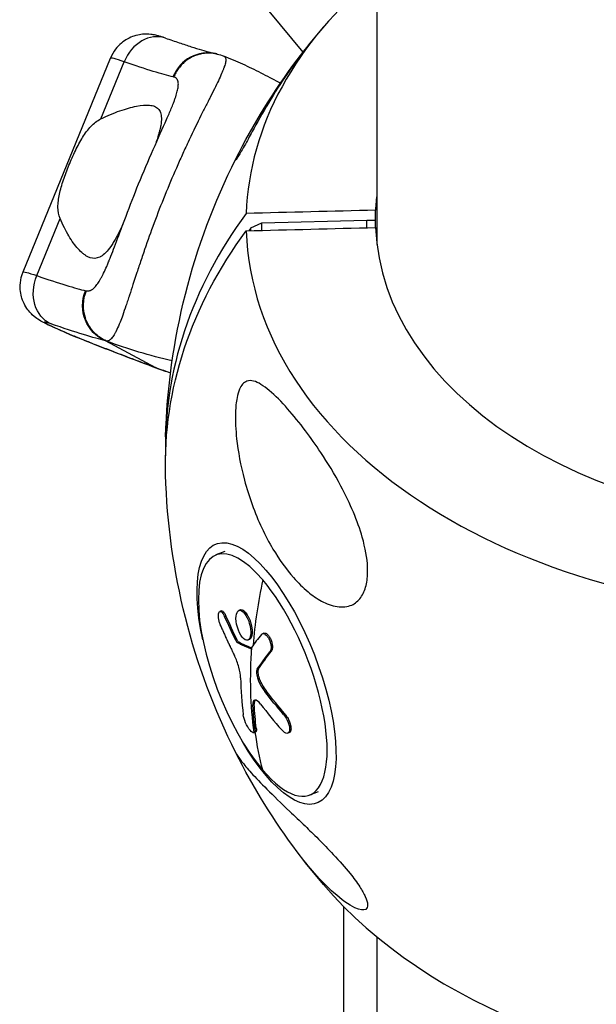
# Model space of a CAD drawing. Units: millimetres. Extents: x -5364 to 5364, y -5900 to 5900.
# Drawn here: x -126 to -36, y -2644 to -2491 of the extents above; entities that cross this region are included whole.
import ezdxf

# ---------------------------------------------------------------- set-up
doc = ezdxf.new("R2010")
doc.units = ezdxf.units.MM
doc.header["$LTSCALE"] = 20
doc.layers.add('2d', color=230, linetype='Continuous')

msp = doc.modelspace()

# ---------------------------------------------------------------- linework, layer by layer
at = {"layer": '2d'}
for p, q in [((-69.85, -1312.01), (-69.85, -2525.94)), ((-81.37, -2496), (-95.69, -2478.64)), ((-124.98, -2530.22), (-111.38, -2496.92)), ((-112.87, -2506.39), (-109.23, -2497.49)), ((-84.89, -2500.84), (-86.51, -2499.98)), ((-70.07, -2523.29), (-70.07, -2520.6)), ((-122.84, -2530.79), (-119.2, -2521.89)), ((-87.79, -2522.58), (-71.41, -2522.16)), ((-71.41, -2522.16), (-70.07, -2522.14)), ((-71.41, -2523.33), (-71.41, -2522.16)), ((-89.5, -2523.37), (-87.79, -2522.58)), ((-89.5, -2523.8), (-89.5, -2523.37)), ((-87.79, -2523.75), (-87.79, -2522.58)), ((-104.3, -2545.13), (-112.14, -2540.93)), ((-93.57, -2573.76), (-94.93, -2574.29)), ((-94.1, -2583.01), (-94.32, -2583.09)), ((-91.14, -2582.86), (-91.36, -2582.94)), ((-91.12, -2582.85), (-91.34, -2582.93)), ((-93.37, -2583.79), (-93.58, -2583.88)), ((-87.47, -2586.47), (-87.69, -2586.56)), ((-91.62, -2587.55), (-91.84, -2587.64)), ((-91.34, -2587.9), (-91.56, -2587.99)), ((-89.74, -2587.46), (-89.96, -2587.54)), ((-89.49, -2588.82), (-89.61, -2588.87)), ((-86.3, -2589.29), (-86.52, -2589.38)), ((-88.29, -2592.02), (-88.51, -2592.1)), ((-88.19, -2593.53), (-88.41, -2593.61)), ((-87.12, -2595.47), (-87.33, -2595.56)), ((-88.97, -2597.54), (-89.18, -2597.62)), ((-84.19, -2599.05), (-84.4, -2599.14)), ((-88.78, -2601.89), (-89, -2601.98)), ((-88.64, -2601.29), (-88.86, -2601.38)), ((-83.52, -2601.97), (-83.74, -2602.05)), ((-79.01, -2611.16), (-80.36, -2611.69)), ((-69.85, -2633.78), (-69.85, -3325.18))]:
    msp.add_line(p, q, dxfattribs=at)
at = {"layer": '2d', "extrusion": (0, 0, -1)}
for start, end in [(36.8569, 40.5017), (1.6524, 26.7217), (333.2783, 358.3476), (319.4983, 323.1431)]:
    msp.add_arc((0, -2558.86), 102.82, start, end, dxfattribs=at)
at = {"layer": '2d'}
for centre, major_axis, ratio, start_param, end_param in [((0, -2522.46), (90.23, 0), 0.674565, 2.456117, 3.119426), ((-104.75, -2499.48), (1.94, 5.68), 0.815669, 0, 1.499223), ((-96.27, -2502.09), (1.35, 5.85), 0.967911, 0, 1.405409), ((-100.27, -2501.46), (-11.11, 4.54), 0.041371, -0.615702, 0), ((0, -2521.95), (-70.1, 0), 0.674565, -0.08448, -0.028535), ((0, -2557.51), (-102.8, 0), 0.738215, -0.500131, 0.017779), ((0, -2522.46), (-90.23, 0), 0.674565, 0.022167, 3.119426), ((0, -2521.95), (70.1, 0), 0.674565, 3.170127, 6.254651), ((-161.66, -2513.59), (-48.14, 19.67), 0.041371, 2.52589, 2.8909), ((-116.14, -2540.31), (-5.55, 2.27), 0.041371, -0.615702, 1.949185), ((-129.37, -2533.23), (-42.96, 17.55), 0.041371, 1.949185, 2.210754), ((-111.91, -2535.81), (2.18, 5.59), 0.369108, 3.097063, 3.141593), ((-102.03, -2539.58), (2.1, 5.62), 0.59665, 3.090017, 3.141593), ((-87.64, -2592.99), (-7.28, 18.7), 0.369108, -0.812222, 2.32937), ((-0.59, -2559.09), (77.87, 66.65), 0.639313, 2.443836, 2.571924), ((-87.64, -2592.99), (-7.28, 18.7), 0.369108, 2.32937, 5.470963), ((-2.22, -2556.41), (91.28, 46.52), 0.243673, 2.644218, 2.693031), ((-0.81, -2559.17), (77.87, 66.65), 0.639313, 2.574932, 2.752906), ((-2.22, -2556.41), (91.28, 46.52), 0.243673, 2.693031, 2.697122), ((-2.37, -2557.34), (77.99, 66.44), 0.63682, 2.662992, 2.741256), ((-0.98, -2560.6), (-101.74, 12.28), 0.765154, 0.644092, 0.702768), ((0, -2595.25), (90.23, 0), 0.674565, 3.664305, 5.760473)]:
    msp.add_ellipse(centre, major_axis=major_axis, ratio=ratio, start_param=start_param, end_param=end_param, dxfattribs=at)
at = {"layer": '2d', "extrusion": (0, 0, -1)}
for centre, major_axis, ratio, start_param, end_param in [((-148.06, -2480.29), (-48.14, 19.67), 0.041371, 3.392285, 3.757295), ((0, -2560.21), (-102.8, 0), 0.738215, -0.021292, 0.500131), ((-5.82, -2557.51), (-95.6, 0), 0.738215, 0.497869, 0.504802), ((-113.88, -2534.76), (-11.11, 4.54), 0.041371, 0, 0.615702), ((-118.36, -2532.77), (1.94, 5.68), 0.815669, 3.213166, 4.783962), ((-109.88, -2535.39), (1.35, 5.85), 0.967911, 3.30698, 4.877776), ((-163.93, -2519.13), (-53.69, 21.93), 0.041371, 3.392285, 3.757295), ((-81.58, -2465.66), (38.37, 71.67), 0.928465, 2.884189, 3.025399), ((-87.05, -2592.76), (-7.86, 20.18), 0.369108, -1.166371, 4.307963), ((-0.4, -2558.17), (-94.99, 38.44), 0.865412, -0.768095, -0.724595), ((-0.19, -2558.08), (-94.99, 38.44), 0.865412, -0.768095, -0.724595), ((-0.81, -2559.18), (91.16, 46.86), 0.251567, 3.57431, 3.639911), ((-0.59, -2559.09), (91.16, 46.86), 0.251567, 3.57431, 3.639911), ((-0.68, -2558.15), (-101.68, 12.81), 0.768208, -0.706766, -0.654712), ((-0.47, -2558.07), (-101.68, 12.81), 0.768208, -0.706766, -0.654712), ((-0.59, -2559.09), (77.87, 66.65), 0.639313, 3.445185, 3.530251)]:
    msp.add_ellipse(centre, major_axis=major_axis, ratio=ratio, start_param=start_param, end_param=end_param, dxfattribs=at)
at = {"layer": '2d'}
for points, knots in [([(-102.81, -2493.8), (-102.97, -2493.74), (-103.13, -2493.69), (-103.44, -2493.59), (-103.59, -2493.55), (-103.91, -2493.45), (-104.08, -2493.41), (-104.41, -2493.33), (-104.54, -2493.3), (-104.92, -2493.24), (-105.18, -2493.18), (-105.98, -2493.18), (-106.25, -2493.19), (-106.9, -2493.28), (-107.25, -2493.34), (-108.02, -2493.59), (-108.36, -2493.73), (-109.32, -2494.27), (-109.99, -2494.77), (-110.89, -2495.94), (-111.17, -2496.42), (-111.38, -2496.92)], [5.2890942, 5.2890942, 5.2890942, 5.2890942, 5.4122346, 5.4122346, 5.535375, 5.535375, 5.6585155, 5.6585155, 5.7200857, 5.7200857, 5.8029572, 5.8029572, 5.8331773, 5.8331773, 5.8567165, 5.8567165, 5.8719624, 5.8719624, 5.8934524, 5.8934524, 5.9047964, 5.9047964, 5.9047964, 5.9047964]), ([(-102.81, -2493.8), (-102.06, -2494.06), (-101.34, -2494.3), (-100, -2494.74), (-99.37, -2494.95), (-98.2, -2495.32), (-97.66, -2495.48), (-96.69, -2495.77), (-96.25, -2495.9), (-95.49, -2496.1), (-95.17, -2496.18), (-94.92, -2496.24)], [2.1475015, 2.1475015, 2.1475015, 2.1475015, 2.2205034, 2.2205034, 2.2935053, 2.2935053, 2.3665072, 2.3665072, 2.4395091, 2.4395091, 2.5125111, 2.5125111, 2.5125111, 2.5125111]), ([(-93.62, -2496.66), (-93.5, -2496.73), (-93.43, -2496.86), (-93.41, -2497.04), (-93.41, -2497.05), (-93.4, -2497.07), (-93.4, -2497.1), (-93.4, -2497.16), (-93.4, -2497.3), (-93.42, -2497.44), (-93.47, -2497.74), (-93.54, -2497.97), (-93.63, -2498.25), (-93.64, -2498.27), (-93.65, -2498.3), (-93.66, -2498.35), (-93.7, -2498.47), (-93.8, -2498.71), (-93.89, -2498.93), (-94.08, -2499.41), (-94.24, -2499.76), (-94.77, -2500.9), (-95.21, -2501.78), (-95.72, -2502.81), (-95.73, -2502.83), (-95.75, -2502.85), (-95.77, -2502.9), (-95.82, -2503), (-95.92, -2503.2), (-96.13, -2503.62), (-96.32, -2504), (-96.71, -2504.77), (-96.98, -2505.31), (-97.83, -2507.02), (-98.45, -2508.28), (-99.1, -2509.66), (-99.11, -2509.68), (-99.13, -2509.72), (-99.16, -2509.77), (-99.22, -2509.91), (-99.35, -2510.18), (-99.6, -2510.73), (-99.83, -2511.21), (-100.27, -2512.18), (-100.57, -2512.84), (-101.48, -2514.88), (-102.08, -2516.3), (-102.67, -2517.75)], [0.0212604, 0.0212604, 0.0212604, 0.0212604, 0.06248, 0.06248, 0.0644326, 0.0644326, 0.0663851, 0.0702901, 0.0781001, 0.0937201, 0.0937201, 0.1249601, 0.1249601, 0.1269126, 0.1269126, 0.1288651, 0.1327701, 0.1405801, 0.1562001, 0.1562001, 0.1874401, 0.1874401, 0.2499202, 0.2499202, 0.2508964, 0.2508964, 0.2518727, 0.2538252, 0.2577302, 0.2655402, 0.2811602, 0.2811602, 0.3124002, 0.3124002, 0.3748803, 0.3748803, 0.3758565, 0.3758565, 0.3768328, 0.3787853, 0.3826903, 0.3905003, 0.4061203, 0.4061203, 0.4373603, 0.4373603, 0.4998404, 0.4998404, 0.4998404, 0.4998404]), ([(-86.51, -2499.98), (-86.97, -2499.73), (-87.44, -2499.49), (-88.38, -2499.01), (-88.85, -2498.77), (-89.8, -2498.32), (-90.28, -2498.09), (-91.25, -2497.65), (-91.73, -2497.44), (-92.71, -2497.02), (-93.2, -2496.82), (-93.69, -2496.62)], [3.14159265, 3.14159265, 3.14159265, 3.14159265, 3.1496023, 3.1496023, 3.15761195, 3.15761195, 3.1656216, 3.1656216, 3.17363125, 3.17363125, 3.1816409, 3.1816409, 3.1816409, 3.1816409]), ([(-82.27, -2497.18), (-82.69, -2497.75), (-83.12, -2498.33), (-84.49, -2500.3), (-85.46, -2501.79), (-87.36, -2504.92), (-88.23, -2506.47), (-89.37, -2508.53), (-89.79, -2509.28), (-90.41, -2510.42), (-90.64, -2510.83), (-91.03, -2511.5), (-91.18, -2511.76), (-91.45, -2512.21), (-91.56, -2512.38), (-91.78, -2512.69), (-91.85, -2512.77), (-91.92, -2512.81), (-91.9, -2512.75), (-91.84, -2512.62)], [3.20752, 3.20752, 3.20752, 3.20752, 5.941145, 5.941145, 12.141473, 12.141473, 18.568377, 18.568377, 21.852266, 21.852266, 23.833908, 23.833908, 25.455354, 25.455354, 27.237915, 27.237915, 30.065329, 30.065329, 33.560007, 33.560007, 33.560007, 33.560007]), ([(-101.9, -2504.79), (-101.77, -2504.48), (-101.66, -2504.19), (-101.48, -2503.74), (-101.39, -2503.49), (-101.31, -2503.25), (-101.25, -2503.09), (-101.23, -2503.01), (-101.1, -2502.63), (-101.02, -2502.35), (-100.92, -2501.96), (-100.89, -2501.83), (-100.85, -2501.59), (-100.83, -2501.48), (-100.79, -2501.15), (-100.78, -2500.95), (-100.8, -2500.7), (-100.82, -2500.58), (-100.86, -2500.45), (-100.87, -2500.4), (-100.89, -2500.37), (-100.89, -2500.35), (-101.02, -2500.09), (-101.21, -2499.93), (-101.5, -2499.86)], [0.7556335, 0.7556335, 0.7556335, 0.7556335, 0.78125, 0.78125, 0.796875, 0.8046875, 0.8046875, 0.8125, 0.8125, 0.84375, 0.84375, 0.859375, 0.859375, 0.875, 0.875, 0.90625, 0.90625, 0.921875, 0.9296875, 0.9335937, 0.9335937, 0.9375, 0.9375, 1, 1, 1, 1]), ([(-112.87, -2506.39), (-111.82, -2505.87), (-110.82, -2505.46), (-109.42, -2504.96), (-108.97, -2504.82), (-108.11, -2504.58), (-107.69, -2504.48), (-106.52, -2504.25), (-105.84, -2504.19), (-104.99, -2504.28), (-104.73, -2504.34), (-104.39, -2504.47), (-104.28, -2504.53), (-104.09, -2504.65), (-104, -2504.73), (-103.77, -2504.97), (-103.64, -2505.17), (-103.52, -2505.53), (-103.49, -2505.67), (-103.44, -2505.95), (-103.43, -2506.11), (-103.42, -2506.61), (-103.46, -2506.98), (-103.57, -2507.61), (-103.61, -2507.83), (-103.72, -2508.3), (-103.79, -2508.55), (-104, -2509.3), (-104.17, -2509.82), (-104.36, -2510.38)], [0.05776667, 0.05776667, 0.05776667, 0.05776667, 0.06249729, 0.06249729, 0.0648626, 0.0648626, 0.06722791, 0.06722791, 0.07195852, 0.07195852, 0.07432383, 0.07432383, 0.07550649, 0.07550649, 0.07668914, 0.07668914, 0.07905445, 0.07905445, 0.08023711, 0.08023711, 0.08141976, 0.08141976, 0.08378507, 0.08378507, 0.08496772, 0.08496772, 0.08615038, 0.08615038, 0.08837358, 0.08837358, 0.08837358, 0.08837358]), ([(-111.55, -2528.41), (-111.21, -2527.57), (-110.82, -2526.57), (-109.96, -2524.26), (-109.46, -2522.91), (-108.32, -2519.9), (-107.66, -2518.18), (-106.23, -2514.67), (-105.44, -2512.84), (-103.95, -2509.44), (-103.21, -2507.82), (-102.35, -2505.86), (-102.1, -2505.29), (-101.9, -2504.79)], [0.000038, 0.000038, 0.000038, 0.000038, 0.40485, 0.40485, 0.86401, 0.86401, 1.408608, 1.408608, 2.001886, 2.001886, 2.59539, 2.59539, 2.862495, 2.862495, 2.862495, 2.862495]), ([(-117.82, -2513.59), (-117.51, -2512.83), (-117.18, -2512.07), (-116.65, -2510.97), (-116.46, -2510.61), (-116.09, -2509.91), (-115.89, -2509.58), (-115.5, -2508.94), (-115.29, -2508.64), (-114.86, -2508.06), (-114.63, -2507.79), (-114.16, -2507.31), (-113.92, -2507.09), (-113.42, -2506.7), (-113.15, -2506.53), (-112.87, -2506.39)], [0.009879732, 0.009879732, 0.009879732, 0.009879732, 0.012351345, 0.012351345, 0.013587152, 0.013587152, 0.014822959, 0.014822959, 0.016058766, 0.016058766, 0.017294572, 0.017294572, 0.018530379, 0.018530379, 0.019766186, 0.019766186, 0.019766186, 0.019766186]), ([(-119.2, -2521.89), (-119.42, -2521.34), (-119.52, -2520.76), (-119.54, -2519.81), (-119.52, -2519.48), (-119.44, -2518.8), (-119.38, -2518.46), (-119.23, -2517.75), (-119.14, -2517.38), (-118.93, -2516.64), (-118.81, -2516.27), (-118.55, -2515.51), (-118.42, -2515.13), (-118.13, -2514.36), (-117.98, -2513.98), (-117.82, -2513.59)], [0, 0, 0, 0, 0.002469933, 0.002469933, 0.003704899, 0.003704899, 0.004939866, 0.004939866, 0.006174832, 0.006174832, 0.007409799, 0.007409799, 0.008644765, 0.008644765, 0.009879732, 0.009879732, 0.009879732, 0.009879732]), ([(-102.67, -2517.75), (-103.27, -2519.2), (-103.83, -2520.65), (-104.89, -2523.48), (-105.39, -2524.86), (-105.86, -2526.2), (-105.87, -2526.23), (-105.88, -2526.28), (-105.91, -2526.34), (-105.96, -2526.5), (-106.07, -2526.82), (-106.29, -2527.45), (-106.47, -2527.98), (-106.82, -2529.01), (-107.04, -2529.68), (-107.67, -2531.6), (-108.05, -2532.78), (-108.4, -2533.85), (-108.41, -2533.87), (-108.42, -2533.9), (-108.44, -2533.96), (-108.48, -2534.09), (-108.56, -2534.34), (-108.72, -2534.83), (-108.86, -2535.23), (-109.12, -2536.01), (-109.29, -2536.5), (-109.6, -2537.34), (-109.73, -2537.71), (-109.87, -2538.05)], [0.4998404, 0.4998404, 0.4998404, 0.4998404, 0.5623603, 0.5623603, 0.6248803, 0.6248803, 0.6258572, 0.6258572, 0.626834, 0.6287878, 0.6326953, 0.6405103, 0.6561403, 0.6561403, 0.6874002, 0.6874002, 0.7499202, 0.7499202, 0.7508971, 0.7508971, 0.7518739, 0.7538277, 0.7577352, 0.7655502, 0.7811802, 0.7811802, 0.8124401, 0.8124401, 0.8399462, 0.8399462, 0.8399462, 0.8399462]), ([(-109.41, -2522.79), (-109.43, -2522.83), (-109.45, -2522.86), (-109.75, -2523.51), (-110.03, -2524.07), (-110.44, -2524.84), (-110.58, -2525.09), (-110.85, -2525.55), (-110.98, -2525.76), (-111.38, -2526.37), (-111.64, -2526.71), (-112.16, -2527.29), (-112.41, -2527.52), (-112.79, -2527.78), (-112.91, -2527.85), (-113.16, -2527.97), (-113.29, -2528.01), (-113.92, -2528.17), (-114.41, -2528.09), (-115.03, -2527.78), (-115.15, -2527.71), (-115.4, -2527.54), (-115.53, -2527.45), (-115.9, -2527.14), (-116.15, -2526.9), (-116.88, -2526.09), (-117.37, -2525.41), (-118.08, -2524.22), (-118.32, -2523.79), (-118.77, -2522.88), (-118.99, -2522.4), (-119.2, -2521.89)], [0.10254805, 0.10254805, 0.10254805, 0.10254805, 0.10269604, 0.10269604, 0.10505751, 0.10505751, 0.10623825, 0.10623825, 0.10741899, 0.10741899, 0.10978046, 0.10978046, 0.11214194, 0.11214194, 0.11332267, 0.11332267, 0.11450341, 0.11450341, 0.11922636, 0.11922636, 0.1204071, 0.1204071, 0.12158783, 0.12158783, 0.12394931, 0.12394931, 0.12867226, 0.12867226, 0.13103373, 0.13103373, 0.13339521, 0.13339521, 0.13339521, 0.13339521]), ([(-115.11, -2533.16), (-114.96, -2533.19), (-114.81, -2533.19), (-114.6, -2533.14), (-114.49, -2533.11), (-114.38, -2533.05), (-114.31, -2533.02), (-114.27, -2532.99), (-114.09, -2532.88), (-113.94, -2532.75), (-113.72, -2532.52), (-113.65, -2532.44), (-113.5, -2532.25), (-113.42, -2532.15), (-113.2, -2531.83), (-113.05, -2531.59), (-112.82, -2531.18), (-112.7, -2530.96), (-112.59, -2530.73), (-112.51, -2530.58), (-112.47, -2530.5), (-112.27, -2530.09), (-112.11, -2529.74), (-111.87, -2529.19), (-111.75, -2528.9), (-111.61, -2528.57), (-111.56, -2528.44), (-111.55, -2528.41)], [0, 0, 0, 0, 0.03125, 0.03125, 0.046875, 0.0546875, 0.0546875, 0.0625, 0.0625, 0.09375, 0.09375, 0.109375, 0.109375, 0.125, 0.125, 0.15625, 0.15625, 0.171875, 0.1796875, 0.1796875, 0.1875, 0.1875, 0.21875, 0.21875, 0.234375, 0.2421875, 0.2445061, 0.2445061, 0.2445061, 0.2445061]), ([(-114.09, -2541.4), (-114.7, -2541.16), (-115.36, -2540.9), (-116.65, -2540.38), (-117.3, -2540.11), (-118.53, -2539.59), (-119.12, -2539.33), (-120.22, -2538.84), (-120.73, -2538.61), (-121.65, -2538.16), (-121.89, -2538.1), (-122.88, -2537.43), (-123.1, -2537.29), (-123.68, -2536.74), (-123.86, -2536.57), (-124.26, -2536.08), (-124.47, -2535.8), (-124.85, -2535.1), (-125.01, -2534.76), (-125.34, -2533.71), (-125.5, -2532.88), (-125.34, -2531.35), (-125.21, -2530.77), (-124.98, -2530.22)], [4.712389, 4.712389, 4.712389, 4.712389, 5.05124, 5.05124, 5.384507, 5.384507, 5.720899, 5.720899, 6.07591, 6.07591, 6.465747, 6.465747, 6.5555, 6.5555, 6.586173, 6.586173, 6.610916, 6.610916, 6.627042, 6.627042, 6.649392, 6.649392, 6.661574, 6.661574, 6.661574, 6.661574]), ([(-115.52, -2536.24), (-115.55, -2535.98), (-115.56, -2535.72), (-115.56, -2534.67), (-115.4, -2533.89), (-115.11, -2533.16)], [0.6673564, 0.6673564, 0.6673564, 0.6673564, 0.75, 0.75, 1, 1, 1, 1]), ([(-111.98, -2540.98), (-112.68, -2540.68), (-113.33, -2540.24), (-114.41, -2539.14), (-114.84, -2538.48), (-115.32, -2537.27), (-115.45, -2536.76), (-115.52, -2536.24)], [0, 0, 0, 0, 0.25, 0.25, 0.5, 0.5, 0.6673564, 0.6673564, 0.6673564, 0.6673564]), ([(-109.87, -2538.05), (-110.04, -2538.48), (-110.2, -2538.86), (-110.38, -2539.23), (-110.39, -2539.27), (-110.43, -2539.34), (-110.48, -2539.45), (-110.61, -2539.7), (-110.71, -2539.88), (-110.92, -2540.23), (-111.06, -2540.42), (-111.2, -2540.58), (-111.21, -2540.59), (-111.23, -2540.6), (-111.25, -2540.63), (-111.31, -2540.69), (-111.42, -2540.79), (-111.52, -2540.86), (-111.71, -2540.96), (-111.85, -2540.99), (-111.98, -2540.98)], [0.8399462, 0.8399462, 0.8399462, 0.8399462, 0.8749601, 0.8749601, 0.8788676, 0.8788676, 0.8827751, 0.8905901, 0.9062201, 0.9062201, 0.93748, 0.93748, 0.9394338, 0.9394338, 0.9413875, 0.945295, 0.95311, 0.96874, 0.96874, 1, 1, 1, 1]), ([(-104.13, -2545.2), (-104.75, -2544.97), (-105.37, -2544.74), (-106.65, -2544.26), (-107.29, -2544.02), (-108.6, -2543.52), (-109.27, -2543.26), (-110.62, -2542.75), (-111.3, -2542.48), (-112.68, -2541.95), (-113.38, -2541.68), (-114.09, -2541.4)], [4.4508201, 4.4508201, 4.4508201, 4.4508201, 4.5031339, 4.5031339, 4.5554477, 4.5554477, 4.6077614, 4.6077614, 4.6600752, 4.6600752, 4.712389, 4.712389, 4.712389, 4.712389]), ([(-71.3, -2576.79), (-71.3, -2577.58), (-71.37, -2578.35), (-71.72, -2579.77), (-72, -2580.4), (-72.76, -2581.46), (-73.24, -2581.85), (-74.43, -2582.38), (-75.19, -2582.47), (-76.87, -2582.21), (-77.7, -2581.9), (-79.21, -2581.08), (-79.92, -2580.59), (-81.37, -2579.39), (-82.13, -2578.64), (-84.01, -2576.51), (-85.08, -2575), (-86.67, -2572.34), (-87.25, -2571.23), (-88.88, -2567.76), (-89.8, -2565.23), (-91.1, -2560.35), (-91.49, -2558.17), (-91.85, -2554.89), (-91.94, -2553.41), (-91.86, -2551.3), (-91.79, -2550.51), (-91.55, -2549.33), (-91.42, -2548.88), (-91.12, -2548.17), (-90.96, -2547.9), (-90.57, -2547.47), (-90.35, -2547.32), (-89.78, -2547.11), (-89.41, -2547.13), (-88.35, -2547.4), (-87.53, -2547.92), (-85.69, -2549.46), (-84.72, -2550.46), (-82.85, -2552.58), (-81.91, -2553.73), (-80.18, -2556.02), (-79.38, -2557.15), (-78.59, -2558.35), (-77.53, -2559.95), (-76.46, -2561.69), (-74.01, -2566.3), (-72.86, -2569.01), (-71.66, -2573.22), (-71.37, -2574.8), (-71.3, -2576.4), (-71.3, -2576.6), (-71.3, -2576.79)], [-104.485264, -104.485264, -104.485264, -104.485264, -100.598786, -100.598786, -96.671929, -96.671929, -92.544577, -92.544577, -87.59023, -87.59023, -82.913507, -82.913507, -78.751396, -78.751396, -73.899367, -73.899367, -66.05257, -66.05257, -60.956691, -60.956691, -50.664723, -50.664723, -41.665184, -41.665184, -35.613595, -35.613595, -32.391806, -32.391806, -30.304297, -30.304297, -28.567857, -28.567857, -26.664609, -26.664609, -23.618001, -23.618001, -17.480631, -17.480631, -11.147852, -11.147852, -5.152759, -5.152759, 0, 0, 0, 6.898473, 6.898473, 17.02274, 17.02274, 23.86477, 23.86477, 24.810611, 24.810611, 24.810611, 24.810611]), ([(-94.2, -2585.32), (-94.26, -2585.17), (-94.32, -2585), (-94.37, -2584.83), (-94.42, -2584.66), (-94.46, -2584.49), (-94.49, -2584.32), (-94.52, -2584.15), (-94.54, -2583.98), (-94.54, -2583.83), (-94.55, -2583.69), (-94.54, -2583.55), (-94.52, -2583.44), (-94.5, -2583.33), (-94.47, -2583.24), (-94.43, -2583.18), (-94.38, -2583.12), (-94.33, -2583.09), (-94.27, -2583.08), (-94.21, -2583.08), (-94.14, -2583.1), (-94.07, -2583.15), (-94, -2583.2), (-93.93, -2583.28), (-93.85, -2583.39), (-93.78, -2583.49), (-93.71, -2583.62), (-93.64, -2583.76), (-93.62, -2583.8), (-93.6, -2583.84), (-93.58, -2583.88)], [0, 0, 0, 0, 0.108572, 0.108572, 0.108572, 0.217262, 0.217262, 0.217262, 0.325717, 0.325717, 0.325717, 0.433622, 0.433622, 0.433622, 0.540983, 0.540983, 0.540983, 0.648042, 0.648042, 0.648042, 0.755174, 0.755174, 0.755174, 0.862717, 0.862717, 0.862717, 0.970831, 0.970831, 0.970831, 1, 1, 1, 1]), ([(-94.1, -2583.01), (-94.1, -2583.01), (-94.1, -2583.01), (-94.03, -2582.99), (-93.95, -2583), (-93.83, -2583.09), (-93.78, -2583.13), (-93.7, -2583.22), (-93.66, -2583.27), (-93.57, -2583.4), (-93.53, -2583.47), (-93.44, -2583.62), (-93.41, -2583.71), (-93.37, -2583.79)], [0.617213, 0.617213, 0.617213, 0.617213, 0.625, 0.625, 0.75, 0.75, 0.8125, 0.8125, 0.875, 0.875, 0.9375, 0.9375, 1, 1, 1, 1]), ([(-89.98, -2587.55), (-90.22, -2587.63), (-90.54, -2587.46), (-91.14, -2586.72), (-91.41, -2586.14), (-91.77, -2584.94), (-91.85, -2584.31), (-91.75, -2583.34), (-91.59, -2583.02), (-91.35, -2582.94)], [0, 0, 0, 0, 0.125, 0.125, 0.25, 0.25, 0.375, 0.375, 0.4988549, 0.4988549, 0.4988549, 0.4988549]), ([(-91.34, -2582.93), (-91.1, -2582.85), (-90.78, -2583.02), (-90.18, -2583.76), (-89.91, -2584.33), (-89.55, -2585.55), (-89.47, -2586.17), (-89.57, -2587.13), (-89.73, -2587.46), (-89.97, -2587.55)], [0.5, 0.5, 0.5, 0.5, 0.625, 0.625, 0.75, 0.75, 0.875, 0.875, 0.9988689, 0.9988689, 0.9988689, 0.9988689]), ([(-91.12, -2582.85), (-91.06, -2582.83), (-91, -2582.82), (-90.86, -2582.85), (-90.79, -2582.87), (-90.64, -2582.95), (-90.57, -2583), (-90.45, -2583.1), (-90.41, -2583.14), (-90.34, -2583.22), (-90.3, -2583.26), (-90.19, -2583.4), (-90.12, -2583.51), (-90.01, -2583.68), (-89.98, -2583.74), (-89.91, -2583.86), (-89.88, -2583.93), (-89.78, -2584.13), (-89.72, -2584.27), (-89.63, -2584.48), (-89.61, -2584.56), (-89.56, -2584.7), (-89.53, -2584.78), (-89.49, -2584.93), (-89.47, -2585), (-89.43, -2585.16), (-89.41, -2585.23), (-89.38, -2585.38), (-89.37, -2585.46), (-89.34, -2585.61), (-89.33, -2585.68), (-89.32, -2585.79), (-89.31, -2585.83), (-89.31, -2585.9), (-89.3, -2586.01), (-89.29, -2586.12), (-89.29, -2586.2), (-89.29, -2586.22), (-89.29, -2586.25), (-89.29, -2586.3), (-89.29, -2586.42), (-89.3, -2586.51), (-89.31, -2586.6), (-89.31, -2586.63), (-89.32, -2586.69), (-89.33, -2586.77), (-89.35, -2586.85), (-89.37, -2586.93), (-89.37, -2586.95), (-89.39, -2587), (-89.41, -2587.07), (-89.44, -2587.13), (-89.47, -2587.19), (-89.48, -2587.21), (-89.5, -2587.24), (-89.53, -2587.29), (-89.57, -2587.33), (-89.61, -2587.37), (-89.62, -2587.38), (-89.65, -2587.4), (-89.68, -2587.43), (-89.72, -2587.45), (-89.74, -2587.46)], [0.499999, 0.499999, 0.499999, 0.499999, 0.5312491, 0.5312491, 0.5624991, 0.5624991, 0.5937492, 0.5937492, 0.6093742, 0.6093742, 0.6249992, 0.6249992, 0.6562493, 0.6562493, 0.6718743, 0.6718743, 0.6874994, 0.6874994, 0.7187494, 0.7187494, 0.7343745, 0.7343745, 0.7499995, 0.7499995, 0.7656245, 0.7656245, 0.7812496, 0.7812496, 0.7968746, 0.7968746, 0.8124996, 0.8124996, 0.8203121, 0.8203121, 0.8281247, 0.8437497, 0.8437497, 0.8476559, 0.8476559, 0.8515622, 0.8593747, 0.8749997, 0.8749997, 0.8828123, 0.8828123, 0.8906248, 0.9062498, 0.9062498, 0.9140623, 0.9140623, 0.9218748, 0.9374999, 0.9374999, 0.9453124, 0.9453124, 0.9531249, 0.9687499, 0.9687499, 0.9765625, 0.9765625, 0.984375, 0.9965944, 0.9965944, 0.9965944, 0.9965944]), ([(-94.2, -2585.32), (-94.11, -2585.53), (-94.02, -2585.73), (-93.89, -2586.03), (-93.83, -2586.17), (-93.75, -2586.33), (-93.72, -2586.41), (-93.7, -2586.45), (-93.69, -2586.47), (-93.69, -2586.48), (-93.64, -2586.6), (-93.57, -2586.75), (-93.49, -2586.91), (-93.46, -2586.99), (-93.44, -2587.03), (-93.43, -2587.05), (-93.37, -2587.18), (-93.3, -2587.33), (-93.23, -2587.5), (-93.19, -2587.58), (-93.17, -2587.62), (-93.16, -2587.64), (-93.16, -2587.65), (-93.1, -2587.77), (-93.03, -2587.91), (-92.96, -2588.08), (-92.92, -2588.17), (-92.9, -2588.2), (-92.89, -2588.22), (-92.88, -2588.23), (-92.83, -2588.35), (-92.76, -2588.5), (-92.68, -2588.67), (-92.64, -2588.75), (-92.62, -2588.78), (-92.61, -2588.81), (-92.61, -2588.82), (-92.55, -2588.93), (-92.48, -2589.08), (-92.4, -2589.25), (-92.36, -2589.33), (-92.34, -2589.36), (-92.33, -2589.39), (-92.33, -2589.4), (-92.22, -2589.61), (-92.13, -2589.81), (-92.04, -2589.99)], [0, 0, 0, 0, 0.125, 0.125, 0.1875, 0.21875, 0.234375, 0.242188, 0.242188, 0.25, 0.25, 0.3125, 0.34375, 0.359375, 0.359375, 0.375, 0.375, 0.4375, 0.46875, 0.484375, 0.492188, 0.492188, 0.5, 0.5, 0.5625, 0.59375, 0.609375, 0.617188, 0.617188, 0.625, 0.625, 0.6875, 0.71875, 0.734375, 0.742188, 0.742188, 0.75, 0.75, 0.8125, 0.84375, 0.859375, 0.867188, 0.867188, 0.875, 0.875, 1, 1, 1, 1]), ([(-87.85, -2586.68), (-87.79, -2586.61), (-87.72, -2586.56), (-87.64, -2586.54), (-87.56, -2586.53), (-87.47, -2586.54), (-87.38, -2586.58), (-87.29, -2586.62), (-87.19, -2586.69), (-87.1, -2586.78), (-87.01, -2586.87), (-86.91, -2586.98), (-86.83, -2587.12), (-86.74, -2587.25), (-86.66, -2587.4), (-86.6, -2587.56), (-86.53, -2587.72), (-86.47, -2587.88), (-86.43, -2588.05), (-86.39, -2588.22), (-86.36, -2588.39), (-86.35, -2588.54), (-86.34, -2588.7), (-86.35, -2588.85), (-86.37, -2588.98), (-86.39, -2589.11), (-86.42, -2589.22), (-86.47, -2589.31), (-86.49, -2589.33), (-86.5, -2589.36), (-86.52, -2589.38)], [0, 0, 0, 0, 0.108263, 0.108263, 0.108263, 0.216637, 0.216637, 0.216637, 0.324631, 0.324631, 0.324631, 0.431995, 0.431995, 0.431995, 0.53889, 0.53889, 0.53889, 0.64568, 0.64568, 0.64568, 0.75277, 0.75277, 0.75277, 0.860435, 0.860435, 0.860435, 0.968703, 0.968703, 0.968703, 1, 1, 1, 1]), ([(-87.47, -2586.47), (-87.45, -2586.46), (-87.42, -2586.46), (-87.34, -2586.45), (-87.29, -2586.45), (-87.19, -2586.48), (-87.13, -2586.5), (-86.97, -2586.6), (-86.86, -2586.7), (-86.65, -2586.97), (-86.55, -2587.13), (-86.41, -2587.39), (-86.37, -2587.48), (-86.3, -2587.67), (-86.27, -2587.77), (-86.19, -2588.06), (-86.15, -2588.26), (-86.13, -2588.54), (-86.13, -2588.62), (-86.13, -2588.75), (-86.14, -2588.79), (-86.15, -2588.87), (-86.15, -2588.91), (-86.17, -2588.98), (-86.17, -2589.02), (-86.19, -2589.08), (-86.2, -2589.11), (-86.24, -2589.2), (-86.27, -2589.25), (-86.3, -2589.29)], [0.0851812, 0.0851812, 0.0851812, 0.0851812, 0.125, 0.125, 0.1875, 0.1875, 0.25, 0.25, 0.375, 0.375, 0.5, 0.5, 0.5625, 0.5625, 0.625, 0.625, 0.75, 0.75, 0.8125, 0.8125, 0.84375, 0.84375, 0.875, 0.875, 0.90625, 0.90625, 0.9375, 0.9375, 1, 1, 1, 1]), ([(-91.84, -2587.64), (-91.81, -2587.71), (-91.77, -2587.77), (-91.73, -2587.82), (-91.69, -2587.88), (-91.65, -2587.92), (-91.61, -2587.95), (-91.59, -2587.97), (-91.58, -2587.98), (-91.56, -2587.99)], [0, 0, 0, 0, 0.404397, 0.404397, 0.404397, 0.80918, 0.80918, 0.80918, 1, 1, 1, 1]), ([(-89.61, -2588.87), (-89.78, -2588.8), (-89.94, -2588.73), (-90.28, -2588.58), (-90.44, -2588.51), (-90.77, -2588.36), (-90.93, -2588.29), (-91.17, -2588.18), (-91.25, -2588.14), (-91.4, -2588.06), (-91.48, -2588.02), (-91.56, -2587.99)], [0, 0, 0, 0, 0.25, 0.25, 0.5, 0.5, 0.75, 0.75, 0.875, 0.875, 1, 1, 1, 1]), ([(-89.61, -2588.87), (-89.58, -2588.88), (-89.56, -2588.88), (-89.55, -2588.87), (-89.53, -2588.87), (-89.52, -2588.86), (-89.51, -2588.84)], [0, 0, 0, 0, 0.536906, 0.536906, 0.536906, 1, 1, 1, 1]), ([(-91.09, -2593.44), (-91.1, -2592.97), (-91.19, -2592.38), (-91.53, -2591.16), (-91.77, -2590.54), (-92.04, -2589.99)], [0, 0, 0, 0, 0.5, 0.5, 1, 1, 1, 1]), ([(-88.51, -2592.1), (-88.56, -2592.17), (-88.59, -2592.26), (-88.61, -2592.37), (-88.62, -2592.49), (-88.63, -2592.62), (-88.61, -2592.76), (-88.6, -2592.91), (-88.57, -2593.06), (-88.53, -2593.22), (-88.5, -2593.35), (-88.46, -2593.48), (-88.41, -2593.61)], [0, 0, 0, 0, 0.263282, 0.263282, 0.263282, 0.526692, 0.526692, 0.526692, 0.789921, 0.789921, 0.789921, 1, 1, 1, 1]), ([(-88.29, -2592.02), (-88.31, -2592.03), (-88.32, -2592.05), (-88.33, -2592.08), (-88.33, -2592.09), (-88.34, -2592.11), (-88.35, -2592.12), (-88.36, -2592.15), (-88.37, -2592.18), (-88.38, -2592.22), (-88.38, -2592.25), (-88.39, -2592.3), (-88.4, -2592.33), (-88.4, -2592.38), (-88.4, -2592.41), (-88.41, -2592.47), (-88.41, -2592.51), (-88.4, -2592.57), (-88.4, -2592.6), (-88.38, -2592.91), (-88.31, -2593.22), (-88.19, -2593.53)], [0, 0, 0, 0, 0.0625, 0.0625, 0.09375, 0.09375, 0.125, 0.125, 0.1875, 0.1875, 0.25, 0.25, 0.3125, 0.3125, 0.375, 0.375, 0.4375, 0.4375, 0.5, 0.5, 1, 1, 1, 1]), ([(-88.19, -2593.53), (-88.15, -2593.62), (-88.12, -2593.71), (-88.06, -2593.84), (-88.04, -2593.89), (-88, -2593.97), (-87.98, -2594.02), (-87.92, -2594.15), (-87.88, -2594.23), (-87.82, -2594.36), (-87.78, -2594.42), (-87.74, -2594.5), (-87.73, -2594.53), (-87.72, -2594.55), (-87.71, -2594.56), (-87.54, -2594.88), (-87.35, -2595.18), (-87.12, -2595.47)], [0, 0, 0, 0, 0.125, 0.125, 0.1875, 0.1875, 0.25, 0.25, 0.375, 0.375, 0.4375, 0.46875, 0.484375, 0.484375, 0.5, 0.5, 1, 1, 1, 1]), ([(-87.98, -2597.52), (-88.3, -2597.1), (-88.63, -2596.87), (-89.08, -2596.91), (-89.21, -2597.18), (-89.18, -2597.62)], [0, 0, 0, 0, 0.5, 0.5, 1, 1, 1, 1]), ([(-88.82, -2596.89), (-88.83, -2596.9), (-88.84, -2596.91), (-88.86, -2596.94), (-88.87, -2596.96), (-88.88, -2596.98), (-88.89, -2597), (-88.89, -2597.01), (-88.91, -2597.05), (-88.92, -2597.08), (-88.94, -2597.14), (-88.94, -2597.17), (-88.95, -2597.2), (-88.95, -2597.22), (-88.96, -2597.23), (-88.97, -2597.33), (-88.97, -2597.43), (-88.97, -2597.54)], [0.6502744, 0.6502744, 0.6502744, 0.6502744, 0.6875, 0.6875, 0.71875, 0.734375, 0.734375, 0.75, 0.75, 0.8125, 0.8125, 0.84375, 0.859375, 0.859375, 0.875, 0.875, 1, 1, 1, 1]), ([(-88.86, -2601.38), (-88.88, -2601.21), (-88.9, -2601.05), (-88.92, -2600.82), (-88.93, -2600.71), (-88.95, -2600.58), (-88.95, -2600.51), (-88.96, -2600.49), (-88.96, -2600.47), (-88.96, -2600.46), (-88.98, -2600.28), (-88.99, -2600.12), (-89.02, -2599.89), (-89.03, -2599.77), (-89.04, -2599.64), (-89.04, -2599.58), (-89.05, -2599.55), (-89.05, -2599.53), (-89.05, -2599.52), (-89.06, -2599.43), (-89.07, -2599.31), (-89.08, -2599.18), (-89.08, -2599.11), (-89.09, -2599.08), (-89.09, -2599.06), (-89.09, -2599.05), (-89.09, -2598.96), (-89.1, -2598.84), (-89.11, -2598.71), (-89.12, -2598.64), (-89.12, -2598.61), (-89.12, -2598.59), (-89.12, -2598.58), (-89.13, -2598.49), (-89.14, -2598.37), (-89.15, -2598.23), (-89.15, -2598.17), (-89.15, -2598.14), (-89.15, -2598.12), (-89.15, -2598.11), (-89.16, -2597.93), (-89.17, -2597.77), (-89.18, -2597.62)], [0, 0, 0, 0, 0.125, 0.125, 0.1875, 0.21875, 0.234375, 0.242187, 0.242187, 0.25, 0.25, 0.375, 0.375, 0.4375, 0.46875, 0.484375, 0.492187, 0.492187, 0.5, 0.5, 0.5625, 0.59375, 0.609375, 0.617187, 0.617187, 0.625, 0.625, 0.6875, 0.71875, 0.734375, 0.742187, 0.742187, 0.75, 0.75, 0.8125, 0.84375, 0.859375, 0.867187, 0.867187, 0.875, 0.875, 1, 1, 1, 1]), ([(-84.19, -2599.05), (-84.15, -2599.09), (-84.12, -2599.13), (-84.06, -2599.2), (-84.05, -2599.22), (-84.01, -2599.27), (-83.99, -2599.3), (-83.94, -2599.37), (-83.91, -2599.42), (-83.85, -2599.52), (-83.81, -2599.57), (-83.72, -2599.73), (-83.66, -2599.84), (-83.55, -2600.06), (-83.51, -2600.18), (-83.42, -2600.4), (-83.38, -2600.51), (-83.32, -2600.73), (-83.29, -2600.84), (-83.24, -2601.16), (-83.23, -2601.35), (-83.25, -2601.58), (-83.27, -2601.65), (-83.32, -2601.77), (-83.35, -2601.83), (-83.42, -2601.91), (-83.46, -2601.94), (-83.51, -2601.96), (-83.52, -2601.96), (-83.52, -2601.97)], [0, 0, 0, 0, 0.03125, 0.03125, 0.046875, 0.046875, 0.0625, 0.0625, 0.09375, 0.09375, 0.125, 0.125, 0.1875, 0.1875, 0.25, 0.25, 0.3125, 0.3125, 0.375, 0.375, 0.5, 0.5, 0.5625, 0.5625, 0.625, 0.625, 0.6875, 0.6875, 0.6924296, 0.6924296, 0.6924296, 0.6924296]), ([(-89.02, -2601.98), (-89.16, -2602.01), (-89.38, -2601.87), (-89.85, -2601.3), (-90.11, -2600.87), (-90.51, -2599.97), (-90.64, -2599.51), (-90.69, -2599.17)], [0.255609, 0.255609, 0.255609, 0.255609, 0.5, 0.5, 0.75, 0.75, 1, 1, 1, 1]), ([(-84.4, -2599.14), (-84.12, -2599.47), (-83.85, -2599.92), (-83.51, -2600.82), (-83.42, -2601.27), (-83.5, -2601.9), (-83.65, -2602.08), (-84.11, -2602.07), (-84.4, -2601.87), (-84.69, -2601.54)], [0, 0, 0, 0, 0.25, 0.25, 0.5, 0.5, 0.75, 0.75, 1, 1, 1, 1]), ([(-88.86, -2601.38), (-88.82, -2601.72), (-88.87, -2601.94), (-89.02, -2601.98), (-89.02, -2601.98), (-89.02, -2601.98)], [0, 0, 0, 0, 0.25, 0.25, 0.255609, 0.255609, 0.255609, 0.255609]), ([(-88.64, -2601.29), (-88.64, -2601.34), (-88.63, -2601.38), (-88.63, -2601.46), (-88.63, -2601.5), (-88.63, -2601.57), (-88.63, -2601.6), (-88.64, -2601.66), (-88.65, -2601.69), (-88.67, -2601.77), (-88.69, -2601.81), (-88.73, -2601.86), (-88.76, -2601.88), (-88.78, -2601.89)], [0, 0, 0, 0, 0.0319481, 0.0319481, 0.0638962, 0.0638962, 0.0958443, 0.0958443, 0.1277924, 0.1277924, 0.1916885, 0.1916885, 0.2409543, 0.2409543, 0.2409543, 0.2409543]), ([(-91.84, -2605.09), (-91.72, -2605.33), (-91.42, -2605.8), (-90.53, -2606.96), (-90.02, -2607.57), (-88.74, -2608.99), (-87.92, -2609.84), (-87, -2610.77), (-85.96, -2611.81), (-84.76, -2612.96), (-82.68, -2614.94), (-81.88, -2615.7), (-80.38, -2617.14), (-79.69, -2617.82), (-78.22, -2619.28), (-77.44, -2620.08), (-75.67, -2621.97), (-74.79, -2622.97), (-73.48, -2624.61), (-72.96, -2625.31), (-72.16, -2626.54), (-71.87, -2627.05), (-71.45, -2627.99), (-71.33, -2628.39), (-71.27, -2629.11), (-71.39, -2629.37), (-71.93, -2629.68), (-72.5, -2629.61), (-74.23, -2628.79), (-75.38, -2627.96), (-77.52, -2626.06), (-78.53, -2625.03), (-80.44, -2622.87), (-81.36, -2621.74), (-82.27, -2620.53)], [-19.939373, -19.939373, -19.939373, -19.939373, -12.696341, -12.696341, -6.827214, -6.827214, 0, 0, 0, 7.630673, 7.630673, 11.923208, 11.923208, 15.341393, 15.341393, 18.936243, 18.936243, 23.425678, 23.425678, 26.837581, 26.837581, 29.754336, 29.754336, 32.94537, 32.94537, 37.292177, 37.292177, 43.766089, 43.766089, 51.579511, 51.579511, 57.985229, 57.985229, 63.787662, 63.787662, 63.787662, 63.787662]), ([(-75, -3278.27), (-75, -3225.02), (-75, -3171.33), (-75, -3055.35), (-75, -2992.89), (-75, -2869.06), (-75, -2807.69), (-75, -2707.12), (-75, -2668.2), (-75, -2629.09)], [12.853173, 12.853173, 12.853173, 12.853173, 30.443106, 30.443106, 50.573225, 50.573225, 70.033035, 70.033035, 82.222323, 82.222323, 82.222323, 82.222323])]:
    msp.add_open_spline(points, degree=3, knots=knots, dxfattribs=at)
for points, weights in [([(-96.98, -2496.21), (-100.23, -2496.74), (-101.5, -2499.86)], [0.864995027317, 0.81070234095, 1]), ([(-94.75, -2496.28), (-95.86, -2496.02), (-96.98, -2496.21)], [0.94099965385, 0.885546247448, 0.864995027317])]:
    msp.add_rational_spline(points, weights, degree=2, dxfattribs=at)
for points in [[(-94.92, -2496.24), (-94.86, -2496.26), (-94.81, -2496.27), (-94.75, -2496.28)], [(-94.75, -2496.28), (-94.4, -2496.36), (-94.04, -2496.48), (-93.69, -2496.62)], [(-93.69, -2496.62), (-93.69, -2496.62), (-93.69, -2496.62), (-93.69, -2496.62)], [(-93.69, -2496.62), (-93.66, -2496.63), (-93.64, -2496.64), (-93.62, -2496.66)], [(-91.84, -2512.62), (-89.12, -2507.21), (-85.9, -2502.03), (-82.27, -2497.18)], [(-101.5, -2499.86), (-101.54, -2499.85), (-101.59, -2499.84), (-101.63, -2499.83)], [(-101.9, -2504.79), (-101.9, -2504.79), (-101.9, -2504.79), (-101.9, -2504.79)], [(-70.07, -2520.6), (-76.78, -2520.77), (-83.5, -2520.94), (-90.21, -2521.12)], [(-90.21, -2523.81), (-83.5, -2523.64), (-76.78, -2523.47), (-70.07, -2523.29)], [(-115.23, -2533.13), (-115.19, -2533.14), (-115.15, -2533.15), (-115.11, -2533.16)], [(-111.98, -2540.98), (-112.03, -2540.96), (-112.09, -2540.95), (-112.14, -2540.93)], [(-104.3, -2545.13), (-103.53, -2545.42), (-102.76, -2545.69), (-102, -2545.93)], [(-102.01, -2545.95), (-102.71, -2545.72), (-103.42, -2545.47), (-104.13, -2545.2)], [(-91.35, -2582.94), (-91.34, -2582.94), (-91.34, -2582.93), (-91.34, -2582.93)], [(-91.16, -2582.86), (-91.16, -2582.86), (-91.16, -2582.86), (-91.16, -2582.86)], [(-91.14, -2582.86), (-91.14, -2582.85), (-91.13, -2582.85), (-91.13, -2582.85)], [(-91.13, -2582.85), (-91.13, -2582.85), (-91.13, -2582.85), (-91.12, -2582.85)], [(-91.62, -2587.55), (-91.54, -2587.73), (-91.43, -2587.86), (-91.34, -2587.9)], [(-89.45, -2588.76), (-90.1, -2588.48), (-90.74, -2588.2), (-91.34, -2587.9)], [(-89.97, -2587.55), (-89.97, -2587.55), (-89.98, -2587.55), (-89.98, -2587.55)], [(-89.86, -2587.48), (-89.86, -2587.48), (-89.86, -2587.48), (-89.86, -2587.48)], [(-88.41, -2593.61), (-88.12, -2594.34), (-87.75, -2595.02), (-87.33, -2595.56)], [(-88.64, -2601.29), (-88.79, -2600.06), (-88.9, -2598.81), (-88.97, -2597.54)], [(-83.64, -2601.99), (-83.64, -2601.99), (-83.64, -2601.99), (-83.64, -2601.99)], [(-82.27, -2620.53), (-85.9, -2615.69), (-89.12, -2610.5), (-91.84, -2605.09)]]:
    msp.add_open_spline(points, degree=3, dxfattribs=at)

doc.saveas('drawing.dxf')
